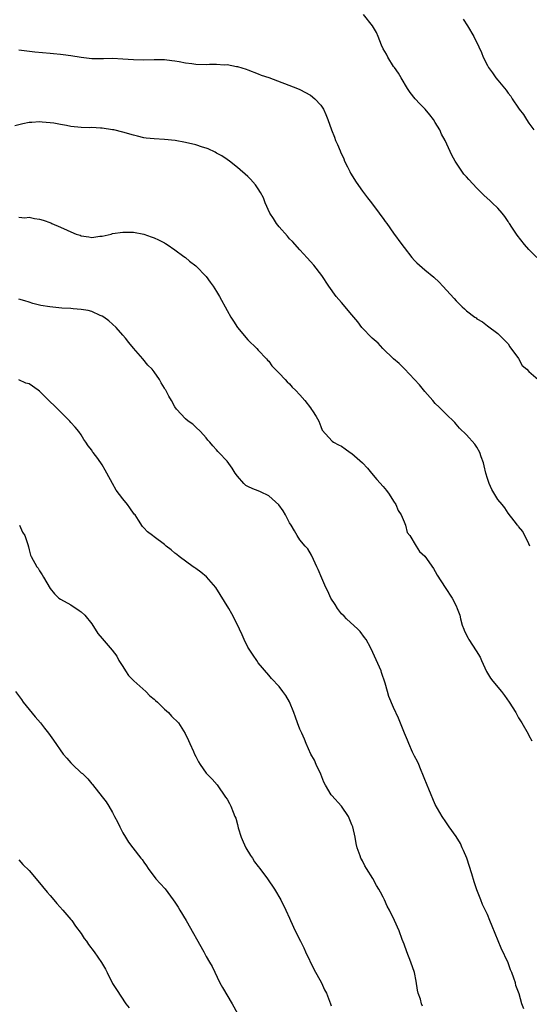
# Model space of a CAD drawing. Units: inches. Extents: x 2625000 to 2628000, y 1503000 to 1506000.
# Drawn here: x 2627381 to 2627479, y 1504473 to 1504662 of the extents above; entities that cross this region are included whole.
import ezdxf

# ---------------------------------------------------------------- set-up
doc = ezdxf.new("R2010")
doc.units = ezdxf.units.IN
doc.header["$MEASUREMENT"] = 0
doc.layers.add('LD26251503_10ft', color=93, linetype='Continuous')

msp = doc.modelspace()

# ---------------------------------------------------------------- linework, layer by layer
at = {"layer": 'LD26251503_10ft'}
for points, elevation in [([(2627480.49, 1504616.49), (2627479, 1504617.99), (2627478.14, 1504619), (2627476.75, 1504620.75), (2627475.71, 1504622.29), (2627475.24, 1504623), (2627475.16, 1504623.16), (2627475, 1504623.4), (2627474.34, 1504624.34), (2627473.82, 1504625), (2627473, 1504625.95), (2627471.93, 1504627), (2627471.45, 1504627.45), (2627470.39, 1504628.39), (2627469.81, 1504629), (2627469, 1504629.81), (2627467.46, 1504631.46), (2627467, 1504632.02), (2627466.51, 1504632.51), (2627464.8, 1504635), (2627464.15, 1504636.15), (2627462.88, 1504639), (2627462.22, 1504640.22), (2627461.85, 1504641), (2627461, 1504642.42), (2627460.63, 1504643), (2627459.93, 1504643.93), (2627459.04, 1504645), (2627458.04, 1504646.04), (2627457.16, 1504647), (2627456.2, 1504648.2), (2627455.64, 1504649), (2627454.43, 1504651), (2627453.93, 1504651.93), (2627453.14, 1504653), (2627453, 1504653.2), (2627451.88, 1504655), (2627451.6, 1504655.6), (2627451, 1504656.62), (2627450.69, 1504657.31), (2627450.04, 1504659), (2627449.72, 1504659.72), (2627448.95, 1504661), (2627447.23, 1504663.23)], 9060), ([(2627466.34, 1504662.34), (2627467.21, 1504661), (2627468.41, 1504659), (2627469.37, 1504657), (2627469.88, 1504655.88), (2627470.21, 1504655), (2627471, 1504653.38), (2627471.22, 1504653), (2627471.97, 1504651.97), (2627472.65, 1504651), (2627473, 1504650.56), (2627474.63, 1504648.63), (2627475, 1504648.08), (2627475.49, 1504647.49), (2627475.78, 1504647), (2627477, 1504645.17), (2627477.12, 1504645), (2627477.95, 1504643.95), (2627478.54, 1504643), (2627479, 1504642.33), (2627479.96, 1504641)], 9070), ([(2627381, 1504656.4), (2627384.06, 1504656.06), (2627387, 1504655.78), (2627387.69, 1504655.69), (2627389, 1504655.57), (2627389.49, 1504655.49), (2627391, 1504655.32), (2627393, 1504655), (2627395, 1504654.77), (2627395.24, 1504654.76), (2627397, 1504654.74), (2627397.27, 1504654.73), (2627399, 1504654.78), (2627401, 1504654.69), (2627403, 1504654.54), (2627405, 1504654.49), (2627407, 1504654.57), (2627409, 1504654.57), (2627410.38, 1504654.38), (2627411, 1504654.32), (2627411.81, 1504654.19), (2627413, 1504653.92), (2627414.23, 1504653.77), (2627415, 1504653.63), (2627417, 1504653.58), (2627417.65, 1504653.65), (2627419, 1504653.66), (2627420.46, 1504653.54), (2627421, 1504653.58), (2627422.81, 1504653.19), (2627423, 1504653.18), (2627424.68, 1504652.68), (2627425, 1504652.56), (2627427, 1504651.83), (2627427.57, 1504651.57), (2627429, 1504651.1), (2627434.55, 1504649), (2627435, 1504648.79), (2627437, 1504647.69), (2627437.85, 1504647), (2627439, 1504645.75), (2627439.5, 1504645), (2627439.99, 1504643.99), (2627440.39, 1504643), (2627441.07, 1504641), (2627441.64, 1504639.64), (2627441.85, 1504639), (2627442.23, 1504638.23), (2627442.71, 1504637), (2627442.81, 1504636.81), (2627443.43, 1504635.43), (2627443.57, 1504635), (2627444.11, 1504633.89), (2627444.56, 1504633), (2627444.72, 1504632.72), (2627445.79, 1504631), (2627447, 1504629.25), (2627447.2, 1504629), (2627447.95, 1504627.95), (2627448.73, 1504627), (2627450.24, 1504625), (2627450.54, 1504624.54), (2627451, 1504623.98), (2627451.4, 1504623.4), (2627451.7, 1504623), (2627453, 1504621.17), (2627454.6, 1504619), (2627455, 1504618.43), (2627456.51, 1504616.51), (2627457, 1504615.9), (2627457.44, 1504615.44), (2627459, 1504614.11), (2627460.71, 1504612.71), (2627461.74, 1504611.74), (2627462.48, 1504611), (2627464.61, 1504608.61), (2627465, 1504608.14), (2627465.56, 1504607.56), (2627466.16, 1504607), (2627466.61, 1504606.61), (2627467, 1504606.24), (2627468.62, 1504605), (2627468.85, 1504604.85), (2627469, 1504604.72), (2627470.1, 1504604.1), (2627471, 1504603.33), (2627473, 1504601.86), (2627475, 1504599.86), (2627475.33, 1504599.33), (2627477, 1504597.04), (2627477.72, 1504595.72), (2627478.56, 1504595), (2627479, 1504594.56), (2627480.76, 1504593)], 9050), ([(2627479.16, 1504561), (2627479, 1504561.43), (2627477.79, 1504563.78), (2627477, 1504564.78), (2627476.91, 1504564.91), (2627476.82, 1504565), (2627476.15, 1504565.85), (2627475, 1504567.35), (2627474.37, 1504568.37), (2627473.84, 1504569), (2627473, 1504569.96), (2627471.88, 1504571.88), (2627471.33, 1504573), (2627471, 1504573.96), (2627470.7, 1504575), (2627470.42, 1504576.42), (2627470.26, 1504577), (2627469.83, 1504578.18), (2627469.57, 1504579), (2627469, 1504580.02), (2627468.59, 1504580.59), (2627467, 1504582.36), (2627465.67, 1504583.67), (2627465, 1504584.41), (2627464.73, 1504584.73), (2627463, 1504586.41), (2627461.73, 1504587.73), (2627461, 1504588.44), (2627460.55, 1504589), (2627459, 1504590.7), (2627457.99, 1504591.99), (2627455.08, 1504595.08), (2627454.07, 1504596.07), (2627453, 1504596.98), (2627450.95, 1504599), (2627450.01, 1504600.01), (2627448.88, 1504601), (2627446.91, 1504603), (2627446.1, 1504604.1), (2627445, 1504605.46), (2627443, 1504607.81), (2627441.94, 1504609), (2627440.54, 1504611), (2627439.22, 1504613), (2627437.64, 1504615), (2627437, 1504615.71), (2627436.42, 1504616.42), (2627435, 1504617.94), (2627433.56, 1504619.56), (2627433, 1504620.1), (2627432.59, 1504620.59), (2627431, 1504622.38), (2627430.53, 1504623), (2627429.95, 1504623.95), (2627429.25, 1504625), (2627428.32, 1504627), (2627427.97, 1504627.97), (2627427.41, 1504629), (2627427, 1504629.69), (2627426.47, 1504630.47), (2627425.52, 1504631.52), (2627425, 1504632.05), (2627423, 1504633.8), (2627421.5, 1504635), (2627421, 1504635.35), (2627420, 1504636), (2627419, 1504636.55), (2627418.71, 1504636.71), (2627417.35, 1504637.35), (2627417, 1504637.5), (2627416.28, 1504637.72), (2627415, 1504638.15), (2627413, 1504638.59), (2627411.03, 1504638.97), (2627409, 1504639.19), (2627407, 1504639.3), (2627405.45, 1504639.45), (2627405, 1504639.52), (2627403.79, 1504639.79), (2627403, 1504640), (2627401, 1504640.59), (2627399.28, 1504641), (2627399, 1504641.06), (2627397, 1504641.35), (2627396.66, 1504641.34), (2627395, 1504641.45), (2627394.56, 1504641.44), (2627393, 1504641.51), (2627391, 1504641.7), (2627390.13, 1504641.87), (2627389, 1504642.04), (2627387.71, 1504642.29), (2627387, 1504642.38), (2627385.48, 1504642.52), (2627385, 1504642.54), (2627383.53, 1504642.47), (2627383, 1504642.41), (2627381.8, 1504642.2), (2627380.21, 1504641.79)], 9040), ([(2627381, 1504624.22), (2627382.14, 1504624.14), (2627383, 1504624.21), (2627384.01, 1504624.01), (2627385, 1504623.88), (2627385.67, 1504623.67), (2627387.13, 1504623.13), (2627387.34, 1504623), (2627389, 1504622.31), (2627390.29, 1504621.71), (2627391, 1504621.41), (2627392.03, 1504621), (2627392.77, 1504620.77), (2627393, 1504620.65), (2627394.48, 1504620.48), (2627395, 1504620.31), (2627396.56, 1504620.56), (2627397, 1504620.58), (2627398.72, 1504621), (2627399, 1504621.08), (2627401, 1504621.37), (2627403, 1504621.33), (2627405.01, 1504621), (2627406.45, 1504620.45), (2627407, 1504620.27), (2627407.86, 1504619.86), (2627409, 1504619.28), (2627409.2, 1504619.2), (2627409.52, 1504619), (2627411, 1504617.94), (2627412.7, 1504616.7), (2627413, 1504616.46), (2627413.78, 1504615.78), (2627415, 1504614.91), (2627417, 1504612.81), (2627417.76, 1504611.76), (2627418.32, 1504611), (2627419, 1504609.96), (2627419.58, 1504609), (2627421, 1504606.29), (2627421.74, 1504605), (2627422.25, 1504604.25), (2627423.01, 1504603), (2627425, 1504600.64), (2627426.74, 1504599), (2627427, 1504598.69), (2627428.59, 1504597), (2627428.77, 1504596.77), (2627429, 1504596.52), (2627429.63, 1504595.63), (2627430.27, 1504595), (2627431, 1504594.26), (2627432.14, 1504593), (2627432.56, 1504592.56), (2627433, 1504592.16), (2627433.54, 1504591.54), (2627434.14, 1504591), (2627435, 1504590.1), (2627435.94, 1504589), (2627437, 1504587.59), (2627437.24, 1504587.24), (2627437.44, 1504587), (2627438.09, 1504585.91), (2627438.61, 1504585), (2627439, 1504583.99), (2627439.3, 1504583.3), (2627441.17, 1504581.17), (2627441.42, 1504581), (2627442.44, 1504580.44), (2627443, 1504580.19), (2627443.7, 1504579.7), (2627444.65, 1504579), (2627445, 1504578.78), (2627447, 1504577.03), (2627447.97, 1504575.97), (2627448.75, 1504575), (2627449.8, 1504573.8), (2627451, 1504572.47), (2627451.65, 1504571.65), (2627452.12, 1504571), (2627453, 1504569.66), (2627453.4, 1504569), (2627453.86, 1504567.86), (2627454.45, 1504567), (2627455, 1504565.66), (2627455.31, 1504565), (2627455.63, 1504563.63), (2627456.08, 1504563), (2627457.3, 1504561), (2627457.98, 1504559.98), (2627459, 1504559.08), (2627460.67, 1504556.67), (2627461, 1504556.12), (2627461.39, 1504555.39), (2627462.92, 1504553), (2627464.26, 1504551), (2627465, 1504549.52), (2627465.22, 1504549), (2627465.69, 1504547.69), (2627465.83, 1504547), (2627466.19, 1504545.81), (2627466.47, 1504545), (2627466.64, 1504544.64), (2627467.29, 1504543.29), (2627467.46, 1504543), (2627468.86, 1504540.86), (2627469.6, 1504539.6), (2627469.89, 1504539), (2627470.86, 1504536.86), (2627471.62, 1504535.62), (2627472.07, 1504535), (2627473.71, 1504533), (2627474.27, 1504532.27), (2627475.2, 1504531), (2627476.46, 1504529), (2627477, 1504527.97), (2627477.36, 1504527.36), (2627477.61, 1504527), (2627478.87, 1504524.87), (2627479, 1504524.57), (2627479.54, 1504523.54)], 9030), ([(2627478, 1504472), (2627477.65, 1504473), (2627477.09, 1504474.91), (2627476.5, 1504476.5), (2627476.4, 1504477), (2627476.12, 1504477.88), (2627475.69, 1504479), (2627475.48, 1504479.48), (2627475, 1504480.84), (2627473.66, 1504483.66), (2627471.91, 1504487.91), (2627471.51, 1504489), (2627471, 1504490.15), (2627470.1, 1504492.1), (2627469.73, 1504493), (2627469, 1504494.88), (2627468.46, 1504496.46), (2627468.02, 1504497.98), (2627467.04, 1504501), (2627466.45, 1504502.45), (2627466.18, 1504503), (2627465.83, 1504503.83), (2627465, 1504505.18), (2627463.69, 1504507), (2627463.42, 1504507.42), (2627463, 1504507.97), (2627462.35, 1504509), (2627461, 1504511.3), (2627459.76, 1504514.24), (2627459.46, 1504515), (2627459.34, 1504515.34), (2627459, 1504516.08), (2627458.76, 1504516.76), (2627458.19, 1504518.19), (2627457.81, 1504519), (2627457.56, 1504519.56), (2627457, 1504520.61), (2627456.64, 1504521.36), (2627455.91, 1504523), (2627455.66, 1504523.66), (2627455.07, 1504525), (2627453.92, 1504527.92), (2627453, 1504529.98), (2627452.09, 1504532.09), (2627451.82, 1504533), (2627451.36, 1504534.64), (2627450.7, 1504536.7), (2627450.58, 1504537), (2627449, 1504540.56), (2627448.54, 1504541.46), (2627447.71, 1504543), (2627447.43, 1504543.42), (2627446.55, 1504544.55), (2627446.13, 1504545), (2627443.96, 1504547), (2627443.5, 1504547.5), (2627443, 1504547.97), (2627442.21, 1504549), (2627441.76, 1504549.76), (2627440.94, 1504551), (2627440.34, 1504552.34), (2627439.97, 1504553), (2627439.2, 1504554.8), (2627438.52, 1504556.52), (2627438.27, 1504557), (2627437.62, 1504558.38), (2627437.24, 1504559.24), (2627436.49, 1504560.49), (2627435.99, 1504561), (2627435, 1504562.19), (2627434.47, 1504563), (2627433.95, 1504563.95), (2627433.29, 1504565), (2627433, 1504565.44), (2627432.24, 1504567), (2627431.77, 1504567.77), (2627430.93, 1504568.93), (2627429, 1504570.68), (2627427.45, 1504571.45), (2627427, 1504571.59), (2627425.98, 1504571.98), (2627425, 1504572.43), (2627424.62, 1504572.62), (2627424.2, 1504573), (2627423, 1504574.45), (2627422.58, 1504575), (2627421.98, 1504575.98), (2627421, 1504577.3), (2627419.41, 1504579), (2627419.21, 1504579.21), (2627419, 1504579.5), (2627418.27, 1504580.27), (2627417.67, 1504581), (2627417.34, 1504581.34), (2627417, 1504581.81), (2627415.92, 1504583), (2627415, 1504583.88), (2627414.41, 1504584.41), (2627413.56, 1504585), (2627413, 1504585.44), (2627411.29, 1504587.29), (2627411, 1504587.75), (2627410.32, 1504589), (2627409.81, 1504589.81), (2627409.23, 1504591), (2627409.13, 1504591.13), (2627409, 1504591.38), (2627408.37, 1504592.37), (2627408.04, 1504593), (2627407, 1504594.49), (2627406.62, 1504595), (2627405.8, 1504595.8), (2627404.85, 1504597), (2627403.06, 1504599.06), (2627402.15, 1504600.15), (2627401.48, 1504601), (2627401, 1504601.55), (2627399.69, 1504603), (2627398.28, 1504604.28), (2627397.31, 1504605), (2627397, 1504605.21), (2627396.65, 1504605.35), (2627395, 1504606.09), (2627394.29, 1504606.29), (2627393, 1504606.47), (2627391.42, 1504606.58), (2627391, 1504606.65), (2627389.24, 1504606.76), (2627386.97, 1504606.97), (2627385.23, 1504607.23), (2627383.66, 1504607.66), (2627383, 1504607.89), (2627382.16, 1504608.16), (2627381, 1504608.44)], 9020), ([(2627458.53, 1504472.53), (2627458.37, 1504473), (2627458.14, 1504473.86), (2627457.71, 1504475), (2627457.6, 1504475.6), (2627457.32, 1504477.32), (2627456.98, 1504479), (2627456.31, 1504481), (2627455.53, 1504483), (2627455, 1504484.46), (2627454.64, 1504485.36), (2627454.04, 1504487), (2627453.19, 1504489), (2627452.2, 1504491), (2627451.78, 1504491.78), (2627451.24, 1504493), (2627451, 1504493.47), (2627450.45, 1504494.45), (2627450.18, 1504495), (2627449.72, 1504495.72), (2627449, 1504497.08), (2627447.77, 1504499), (2627447.48, 1504499.48), (2627447, 1504500.5), (2627446.8, 1504500.8), (2627446.71, 1504501), (2627446.58, 1504501.42), (2627445.98, 1504503), (2627445.79, 1504503.79), (2627445.59, 1504505), (2627445.15, 1504507), (2627445, 1504507.42), (2627444.33, 1504509), (2627442.97, 1504510.97), (2627441.1, 1504513), (2627441, 1504513.13), (2627439.88, 1504515), (2627439.58, 1504515.58), (2627439, 1504517.13), (2627438.12, 1504519), (2627437.81, 1504519.81), (2627437.11, 1504521), (2627436.21, 1504523), (2627435.89, 1504523.89), (2627435.34, 1504525), (2627435, 1504525.78), (2627434.53, 1504527), (2627434.12, 1504528.12), (2627433.83, 1504529), (2627433, 1504531.06), (2627432.27, 1504532.27), (2627431.74, 1504533), (2627431, 1504533.97), (2627429.51, 1504535.51), (2627429, 1504536.16), (2627427, 1504538.55), (2627426.72, 1504539), (2627426.01, 1504540.01), (2627425.35, 1504541), (2627425, 1504541.57), (2627424.28, 1504543), (2627423.9, 1504543.9), (2627423.37, 1504545), (2627422.44, 1504547), (2627421.94, 1504547.94), (2627421.32, 1504549), (2627419.68, 1504551.68), (2627418.86, 1504553), (2627417.08, 1504555.08), (2627415.97, 1504555.97), (2627415, 1504556.66), (2627414.79, 1504556.79), (2627414.49, 1504557), (2627411.82, 1504559), (2627411.38, 1504559.38), (2627411, 1504559.66), (2627410.28, 1504560.28), (2627409.31, 1504561), (2627409, 1504561.28), (2627407, 1504562.8), (2627406.67, 1504563), (2627405.74, 1504563.74), (2627405, 1504564.51), (2627404.78, 1504564.78), (2627404.02, 1504565.98), (2627403.32, 1504567), (2627403.16, 1504567.16), (2627402.32, 1504568.32), (2627401.85, 1504569), (2627401, 1504570.06), (2627399.73, 1504571.73), (2627399, 1504573), (2627397.93, 1504575), (2627397.56, 1504575.56), (2627397, 1504576.63), (2627396.17, 1504577.83), (2627395.29, 1504579), (2627395.14, 1504579.14), (2627395, 1504579.41), (2627394.29, 1504580.29), (2627393.9, 1504581), (2627393.5, 1504581.5), (2627393, 1504582.36), (2627392.55, 1504583), (2627391.85, 1504583.85), (2627391, 1504584.77), (2627390.81, 1504585), (2627389, 1504586.79), (2627387.91, 1504587.91), (2627386.87, 1504588.87), (2627385, 1504590.8), (2627384.74, 1504591), (2627383, 1504592.22), (2627382.33, 1504592.33), (2627381, 1504592.93)], 9010), ([(2627381.16, 1504565), (2627381.69, 1504563.69), (2627382.16, 1504563), (2627382.7, 1504561.3), (2627382.83, 1504560.83), (2627383, 1504560.28), (2627383.26, 1504559.26), (2627383.37, 1504559), (2627384.48, 1504557), (2627384.73, 1504556.73), (2627385, 1504556.26), (2627385.49, 1504555.49), (2627385.74, 1504555), (2627387, 1504552.85), (2627387.84, 1504551.84), (2627388.7, 1504551), (2627389, 1504550.77), (2627391, 1504549.68), (2627392.62, 1504548.62), (2627393, 1504548.33), (2627393.68, 1504547.68), (2627395, 1504546.01), (2627396.2, 1504544.2), (2627397, 1504543.19), (2627398.96, 1504540.96), (2627399.82, 1504539.82), (2627400.21, 1504539), (2627401, 1504537.82), (2627401.48, 1504537), (2627402.09, 1504536.09), (2627403, 1504535.17), (2627403.08, 1504535.08), (2627405.38, 1504533), (2627406.18, 1504532.18), (2627407, 1504531.54), (2627407.28, 1504531.28), (2627407.61, 1504531), (2627409, 1504529.63), (2627409.73, 1504529), (2627410.31, 1504528.31), (2627411.65, 1504527), (2627412.98, 1504524.98), (2627413.62, 1504523.62), (2627413.86, 1504523), (2627414.53, 1504521.47), (2627414.76, 1504521), (2627415, 1504520.5), (2627415.53, 1504519.53), (2627415.86, 1504519), (2627417, 1504517.35), (2627418.15, 1504516.15), (2627419.1, 1504515.1), (2627420.72, 1504512.72), (2627421, 1504512.34), (2627421.47, 1504511.47), (2627421.7, 1504511), (2627422.16, 1504509.84), (2627422.52, 1504509), (2627422.66, 1504508.66), (2627423, 1504507.47), (2627423.16, 1504506.84), (2627423.71, 1504505), (2627424.1, 1504504.1), (2627424.61, 1504503), (2627425.5, 1504501.5), (2627425.86, 1504501), (2627426.27, 1504500.27), (2627427, 1504499.35), (2627427.32, 1504499), (2627428.79, 1504497), (2627430.09, 1504495), (2627431.31, 1504493), (2627432.32, 1504491), (2627433, 1504489.47), (2627433.19, 1504489), (2627434.1, 1504487), (2627435.11, 1504485), (2627435.76, 1504483.76), (2627436.07, 1504483), (2627437.64, 1504479.64), (2627439.12, 1504477), (2627439.69, 1504475.69), (2627440.1, 1504475), (2627440.88, 1504473), (2627441, 1504472.58)], 9000), ([(2627380.33, 1504533), (2627381.49, 1504531.49), (2627381.81, 1504531), (2627384.15, 1504528.15), (2627385.17, 1504527), (2627385.95, 1504525.95), (2627386.72, 1504525), (2627387, 1504524.56), (2627387.64, 1504523.64), (2627389.52, 1504521), (2627390.24, 1504520.24), (2627391, 1504519.3), (2627391.29, 1504519), (2627393, 1504517.42), (2627393.24, 1504517.24), (2627393.46, 1504517), (2627394.24, 1504516.24), (2627395, 1504515.28), (2627395.14, 1504515.14), (2627397, 1504512.75), (2627397.79, 1504511.79), (2627398.28, 1504511), (2627399, 1504509.78), (2627399.41, 1504509), (2627399.94, 1504507.94), (2627400.38, 1504507), (2627401, 1504505.85), (2627401.5, 1504505), (2627402.09, 1504504.09), (2627402.9, 1504503), (2627404.46, 1504501), (2627404.71, 1504500.71), (2627405, 1504500.24), (2627405.52, 1504499.52), (2627405.82, 1504499), (2627407.34, 1504497), (2627408.14, 1504496.14), (2627409.08, 1504495.08), (2627410.66, 1504493), (2627411, 1504492.52), (2627411.58, 1504491.58), (2627411.96, 1504491), (2627413.15, 1504489), (2627416.51, 1504483), (2627417, 1504482.09), (2627417.65, 1504481), (2627418.12, 1504480.12), (2627419.63, 1504477), (2627420.11, 1504476.11), (2627421.99, 1504473), (2627423, 1504471.1)], 8990), ([(2627381, 1504500.63), (2627381.79, 1504499.79), (2627383, 1504498.62), (2627384.32, 1504497), (2627385.56, 1504495.56), (2627386.44, 1504494.44), (2627387, 1504493.79), (2627387.72, 1504493), (2627388.28, 1504492.28), (2627389.48, 1504491), (2627391, 1504489.22), (2627391.18, 1504489), (2627391.91, 1504487.91), (2627393, 1504486.47), (2627393.56, 1504485.56), (2627393.97, 1504485), (2627394.38, 1504484.38), (2627395.46, 1504483), (2627396.89, 1504480.89), (2627397.64, 1504479.64), (2627397.94, 1504479), (2627399, 1504476.91), (2627399.75, 1504475.75), (2627401.56, 1504473), (2627402.18, 1504472.18)], 8980)]:
    msp.add_lwpolyline(points, dxfattribs=dict(at, elevation=elevation))

doc.saveas('drawing.dxf')
